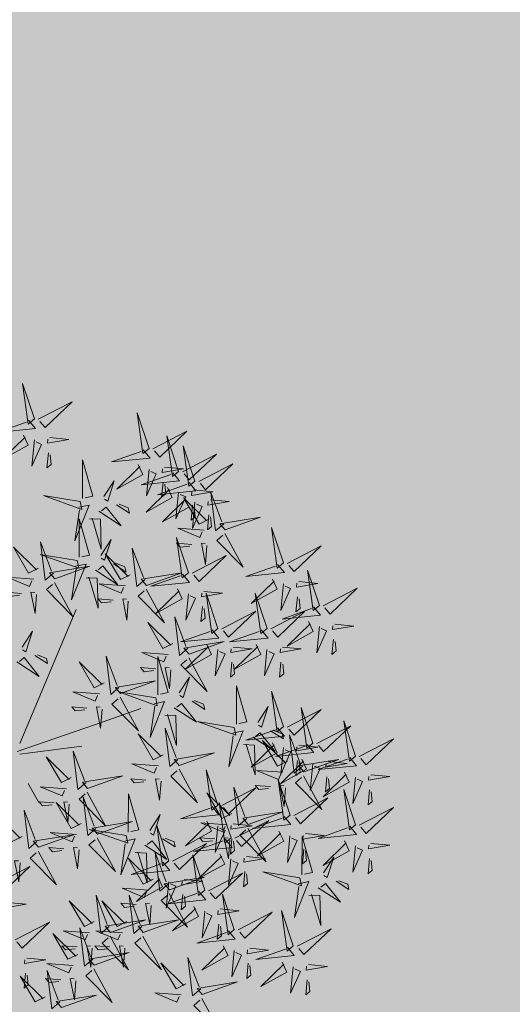
# Model space of a CAD drawing. Units: metres. Extents: x -4006019 to 550868, y 6580338 to 11369178.
# Drawn here: x 548825 to 548827, y 6582523 to 6582528 of the extents above; entities that cross this region are included whole.
import ezdxf

# ---------------------------------------------------------------- set-up
doc = ezdxf.new("R2010")
doc.units = ezdxf.units.M
doc.header["$MEASUREMENT"] = 0
for name, color, linetype in [('+PUUD', 86, 'Continuous'), ('OPT-parkla', 7, 'Continuous'), ('Planeeritav haljastus', 7, 'Continuous')]:
    doc.layers.add(name, color=color, linetype=linetype)

# ---------------------------------------------------------------- blocks, each defined once
blk = doc.blocks.new('dsfsdf')
at = {"layer": '+PUUD', "color": 32, "lineweight": 13}
for p, q in [((545104.8467, 6584745.7646), (545105.0814, 6584746.3228)), ((545105.1932, 6584745.8539), (545105.3497, 6584745.9097)), ((545104.8355, 6584745.7311), (545105.1932, 6584745.8539)), ((545104.8467, 6584745.72), (545105.1038, 6584745.7535)), ((545104.8802, 6584745.5972), (545104.9249, 6584745.519))]:
    blk.add_line(p, q, dxfattribs=at)
at = {"layer": '+PUUD', "lineweight": 13}
for points in [[(545104.9069, 6584747.1163), (545104.8576, 6584747.2639), (545104.8811, 6584747.095), (545104.9069, 6584747.1163)], [(545104.9227, 6584747.1148), (545105.0646, 6584747.1883), (545104.9511, 6584747.0803), (545104.9298, 6584747.1061)], [(545105.3848, 6584746.9936), (545105.3354, 6584747.1412), (545105.359, 6584746.9723), (545105.3848, 6584746.9936)], [(545104.8826, 6584747.1107), (545104.9111, 6584747.0762), (545104.7508, 6584747.06), (545104.874, 6584747.1036)], [(545104.8609, 6584747.0493), (545104.8807, 6584747.0077), (545104.7718, 6584746.9469), (545104.868, 6584747.0407)], [(545104.9065, 6584747.029), (545104.896, 6584746.919), (545104.9365, 6584747.0103), (545104.9137, 6584747.0204)], [(545104.9709, 6584747.0387), (545105.0496, 6584747.0311), (545104.9608, 6584747.0158), (545104.9623, 6584747.0316)], [(545105.4005, 6584746.992), (545105.5424, 6584747.0656), (545105.429, 6584746.9575), (545105.4076, 6584746.9834)], [(545105.5077, 6584746.8981), (545105.4583, 6584747.0457), (545105.4818, 6584746.8768), (545105.5077, 6584746.8981)], [(545105.5759, 6584746.8572), (545105.5266, 6584747.0048), (545105.5501, 6584746.8359), (545105.5759, 6584746.8572)], [(545104.9649, 6584746.9758), (545104.9589, 6584746.9129), (545104.9761, 6584746.9271), (545104.972, 6584746.9671)], [(545105.3605, 6584746.988), (545105.3889, 6584746.9535), (545105.2287, 6584746.9373), (545105.3518, 6584746.9809)], [(545105.5234, 6584746.8966), (545105.6653, 6584746.9701), (545105.5518, 6584746.8621), (545105.5305, 6584746.888)], [(545105.1067, 6584746.7856), (545105.1074, 6584746.9455), (545105.1505, 6584746.7948), (545105.1177, 6584746.7879)], [(545105.3387, 6584746.9266), (545105.3586, 6584746.885), (545105.2496, 6584746.8241), (545105.3458, 6584746.918)], [(545105.3844, 6584746.9063), (545105.3739, 6584746.7962), (545105.4143, 6584746.8875), (545105.3915, 6584746.8977)], [(545105.4488, 6584746.9159), (545105.5274, 6584746.9083), (545105.4387, 6584746.8931), (545105.4402, 6584746.9088)], [(545105.5917, 6584746.8557), (545105.7336, 6584746.9292), (545105.6201, 6584746.8212), (545105.5988, 6584746.8471)], [(545105.4833, 6584746.8925), (545105.5118, 6584746.858), (545105.3515, 6584746.8418), (545105.4747, 6584746.8854)], [(545105.1965, 6584746.7931), (545105.2397, 6584746.8592), (545105.2121, 6584746.7736), (545105.1988, 6584746.7822)], [(545105.4616, 6584746.8312), (545105.4814, 6584746.7896), (545105.3725, 6584746.7287), (545105.4687, 6584746.8225)], [(545105.5516, 6584746.8516), (545105.58, 6584746.8171), (545105.4198, 6584746.8009), (545105.543, 6584746.8445)], [(545105.4428, 6584746.8531), (545105.4368, 6584746.7902), (545105.454, 6584746.8044), (545105.4499, 6584746.8444)], [(545105.0981, 6584746.7724), (545104.9444, 6584746.7971), (545105.105, 6584746.7396), (545105.0981, 6584746.7724)], [(545105.5299, 6584746.7902), (545105.5497, 6584746.7486), (545105.4407, 6584746.6878), (545105.537, 6584746.7816)], [(545105.5073, 6584746.8109), (545105.4967, 6584746.7008), (545105.5372, 6584746.7921), (545105.5144, 6584746.8022)], [(545105.6339, 6584746.6994), (545105.5927, 6584746.6787), (545105.5296, 6584746.7864), (545105.6254, 6584746.6921)], [(545105.5717, 6584746.8205), (545105.6503, 6584746.8129), (545105.5615, 6584746.7977), (545105.563, 6584746.8134)], [(545105.6957, 6584746.6789), (545105.6618, 6584746.6498), (545105.6423, 6584746.8096), (545105.6884, 6584746.6874)], [(545105.0917, 6584746.7483), (545105.1355, 6584746.7575), (545105.0756, 6584746.608), (545105.094, 6584746.7373)], [(545105.1752, 6584746.7316), (545105.2678, 6584746.6712), (545105.2057, 6584746.7494), (545105.1861, 6584746.7339)], [(545105.2495, 6584746.7586), (545105.3024, 6584746.7241), (545105.2978, 6584746.746), (545105.2604, 6584746.7609)], [(545105.5656, 6584746.7576), (545105.5596, 6584746.6947), (545105.5769, 6584746.7089), (545105.5728, 6584746.749)], [(545105.5755, 6584746.77), (545105.565, 6584746.6599), (545105.6055, 6584746.7512), (545105.5826, 6584746.7613)], [(545105.6399, 6584746.7796), (545105.7185, 6584746.772), (545105.6298, 6584746.7568), (545105.6313, 6584746.7725)], [(545105.136, 6584746.7005), (545105.1821, 6584746.6988), (545105.1855, 6584746.5741), (545105.147, 6584746.7028)], [(545105.6339, 6584746.7167), (545105.6279, 6584746.6538), (545105.6451, 6584746.668), (545105.641, 6584746.7081)], [(545105.7018, 6584746.6547), (545105.8483, 6584746.7071), (545105.6799, 6584746.6801), (545105.7018, 6584746.6547)], [(545105.0931, 6584746.5402), (545105.0937, 6584746.7), (545105.1368, 6584746.5494), (545105.104, 6584746.5425)], [(545105.6145, 6584746.6533), (545105.5043, 6584746.6616), (545105.5964, 6584746.623), (545105.606, 6584746.646)], [(545105.9446, 6584746.5163), (545105.8952, 6584746.6639), (545105.9187, 6584746.495), (545105.9446, 6584746.5163)], [(545105.5486, 6584746.4754), (545105.4993, 6584746.623), (545105.5228, 6584746.4541), (545105.5486, 6584746.4754)], [(545105.7006, 6584746.6389), (545105.777, 6584746.4986), (545105.6667, 6584746.6098), (545105.6921, 6584746.6317)], [(545104.9239, 6584746.4949), (545104.8828, 6584746.4742), (545104.8197, 6584746.5819), (545104.9155, 6584746.4876)], [(545104.9857, 6584746.4744), (545104.9518, 6584746.4452), (545104.9323, 6584746.6051), (545104.9785, 6584746.4828)], [(545105.1829, 6584746.5477), (545105.2261, 6584746.6138), (545105.1984, 6584746.5281), (545105.1852, 6584746.5367)], [(545105.368, 6584746.4471), (545105.3341, 6584746.418), (545105.3146, 6584746.5778), (545105.3607, 6584746.4556)], [(545105.5625, 6584746.5939), (545105.4995, 6584746.5986), (545105.514, 6584746.5817), (545105.554, 6584746.5866)], [(545105.6255, 6584746.5891), (545105.6195, 6584746.5104), (545105.6024, 6584746.5988), (545105.6182, 6584746.5976)], [(545105.9603, 6584746.5148), (545106.1022, 6584746.5883), (545105.9887, 6584746.4803), (545105.9674, 6584746.5062)], [(545105.0844, 6584746.527), (545104.9308, 6584746.5517), (545105.0913, 6584746.4942), (545105.0844, 6584746.527)], [(545105.3062, 6584746.4676), (545105.265, 6584746.4469), (545105.202, 6584746.5546), (545105.2977, 6584746.4603)], [(545105.5643, 6584746.4739), (545105.7063, 6584746.5474), (545105.5928, 6584746.4394), (545105.5715, 6584746.4653)], [(545104.9918, 6584746.4502), (545105.1384, 6584746.5025), (545104.97, 6584746.4756), (545104.9918, 6584746.4502)], [(545105.0781, 6584746.5028), (545105.1218, 6584746.512), (545105.0619, 6584746.3625), (545105.0804, 6584746.4919)], [(545105.1615, 6584746.4861), (545105.2542, 6584746.4258), (545105.1921, 6584746.504), (545105.1725, 6584746.4884)], [(545105.2358, 6584746.5132), (545105.2887, 6584746.4787), (545105.2842, 6584746.5005), (545105.2467, 6584746.5155)], [(545105.9202, 6584746.5107), (545105.9487, 6584746.4762), (545105.7884, 6584746.46), (545105.9116, 6584746.5036)], [(545104.9046, 6584746.4488), (545104.7943, 6584746.4571), (545104.8864, 6584746.4185), (545104.8961, 6584746.4415)], [(545105.1224, 6584746.4551), (545105.1684, 6584746.4534), (545105.1718, 6584746.3286), (545105.1333, 6584746.4574)], [(545105.3741, 6584746.4229), (545105.5207, 6584746.4753), (545105.3523, 6584746.4483), (545105.3741, 6584746.4229)], [(545105.5243, 6584746.4698), (545105.5527, 6584746.4353), (545105.3925, 6584746.4191), (545105.5157, 6584746.4627)], [(545106.0947, 6584746.339), (545106.0454, 6584746.4866), (545106.0689, 6584746.3177), (545106.0947, 6584746.339)], [(545104.9906, 6584746.4344), (545105.067, 6584746.294), (545104.9567, 6584746.4053), (545104.9821, 6584746.4271)], [(545105.2869, 6584746.4215), (545105.1766, 6584746.4298), (545105.2687, 6584746.3912), (545105.2784, 6584746.4142)], [(545105.8985, 6584746.4493), (545105.9183, 6584746.4078), (545105.8094, 6584746.3469), (545105.9056, 6584746.4407)], [(545105.9442, 6584746.4291), (545105.9336, 6584746.319), (545105.9741, 6584746.4103), (545105.9513, 6584746.4204)], [(545106.0085, 6584746.4387), (545106.0872, 6584746.4311), (545105.9984, 6584746.4159), (545105.9999, 6584746.4316)], [(545104.8525, 6584746.3893), (545104.7895, 6584746.3941), (545104.8041, 6584746.3771), (545104.844, 6584746.382)], [(545104.9155, 6584746.3846), (545104.9095, 6584746.3058), (545104.8925, 6584746.3942), (545104.9083, 6584746.3931)], [(545105.3729, 6584746.4071), (545105.4493, 6584746.2668), (545105.339, 6584746.378), (545105.3644, 6584746.3999)], [(545105.5026, 6584746.4084), (545105.5224, 6584746.3668), (545105.4134, 6584746.306), (545105.5097, 6584746.3998)], [(545105.5482, 6584746.3882), (545105.5377, 6584746.2781), (545105.5782, 6584746.3694), (545105.5553, 6584746.3795)], [(545105.6126, 6584746.3978), (545105.6912, 6584746.3902), (545105.6025, 6584746.375), (545105.604, 6584746.3907)], [(545105.6715, 6584746.2436), (545105.6221, 6584746.3912), (545105.6457, 6584746.2223), (545105.6715, 6584746.2436)], [(545105.8763, 6584746.2436), (545105.8269, 6584746.3912), (545105.8505, 6584746.2223), (545105.8763, 6584746.2436)], [(545106.0025, 6584746.3758), (545105.9965, 6584746.3129), (545106.0138, 6584746.3271), (545106.0096, 6584746.3672)], [(545106.1105, 6584746.3375), (545106.2524, 6584746.4111), (545106.1389, 6584746.303), (545106.1176, 6584746.3289)], [(545105.2348, 6584746.3621), (545105.1718, 6584746.3668), (545105.1863, 6584746.3498), (545105.2263, 6584746.3548)], [(545105.2978, 6584746.3573), (545105.2918, 6584746.2786), (545105.2748, 6584746.367), (545105.2905, 6584746.3658)], [(545105.6066, 6584746.3349), (545105.6006, 6584746.272), (545105.6178, 6584746.2862), (545105.6137, 6584746.3263)], [(545106.0704, 6584746.3335), (545106.0988, 6584746.299), (545105.9386, 6584746.2827), (545106.0618, 6584746.3264)], [(545105.5455, 6584746.1608), (545105.5116, 6584746.1316), (545105.4921, 6584746.2915), (545105.5382, 6584746.1692)], [(545105.6872, 6584746.2421), (545105.8291, 6584746.3156), (545105.7157, 6584746.2076), (545105.6943, 6584746.2334)], [(545105.892, 6584746.2421), (545106.0339, 6584746.3156), (545105.9205, 6584746.2076), (545105.8991, 6584746.2334)], [(545105.4837, 6584746.1812), (545105.4425, 6584746.1606), (545105.3794, 6584746.2683), (545105.4752, 6584746.1739)], [(545106.0487, 6584746.2721), (545106.0685, 6584746.2305), (545105.9595, 6584746.1696), (545106.0558, 6584746.2635)], [(545106.0943, 6584746.2518), (545106.0838, 6584746.1417), (545106.1243, 6584746.233), (545106.1014, 6584746.2432)], [(545106.1587, 6584746.2614), (545106.2373, 6584746.2538), (545106.1486, 6584746.2386), (545106.1501, 6584746.2543)], [(545104.8552, 6584746.1659), (545104.8984, 6584746.232), (545104.8707, 6584746.1463), (545104.8575, 6584746.1549)], [(545105.6472, 6584746.238), (545105.6756, 6584746.2035), (545105.5154, 6584746.1873), (545105.6386, 6584746.2309)], [(545105.852, 6584746.238), (545105.8804, 6584746.2035), (545105.7202, 6584746.1873), (545105.8433, 6584746.2309)], [(545105.5516, 6584746.1365), (545105.6981, 6584746.1889), (545105.5298, 6584746.1619), (545105.5516, 6584746.1365)], [(545105.6254, 6584746.1766), (545105.6453, 6584746.135), (545105.5363, 6584746.0742), (545105.6325, 6584746.168)], [(545105.8302, 6584746.1766), (545105.85, 6584746.135), (545105.7411, 6584746.0742), (545105.8373, 6584746.168)], [(545106.1527, 6584746.1985), (545106.1467, 6584746.1356), (545106.1639, 6584746.1498), (545106.1598, 6584746.1899)], [(545104.9081, 6584746.1314), (545104.9611, 6584746.0969), (545104.9565, 6584746.1187), (545104.9191, 6584746.1337)], [(545105.2588, 6584745.9971), (545105.2249, 6584745.968), (545105.2054, 6584746.1279), (545105.2515, 6584746.0056)], [(545105.4643, 6584746.1352), (545105.3541, 6584746.1434), (545105.4462, 6584746.1048), (545105.4559, 6584746.1279)], [(545105.4207, 6584745.9675), (545105.4214, 6584746.1273), (545105.4645, 6584745.9767), (545105.4317, 6584745.9698)], [(545105.6711, 6584746.1563), (545105.6606, 6584746.0463), (545105.701, 6584746.1376), (545105.6782, 6584746.1477)], [(545105.7355, 6584746.166), (545105.8141, 6584746.1584), (545105.7254, 6584746.1432), (545105.7269, 6584746.1589)], [(545105.8759, 6584746.1563), (545105.8654, 6584746.0463), (545105.9058, 6584746.1376), (545105.883, 6584746.1477)], [(545105.9403, 6584746.166), (545106.0189, 6584746.1584), (545105.9302, 6584746.1432), (545105.9317, 6584746.1589)], [(545104.8339, 6584746.1043), (545104.9265, 6584746.044), (545104.8644, 6584746.1222), (545104.8448, 6584746.1066)], [(545105.197, 6584746.0176), (545105.1558, 6584745.9969), (545105.0927, 6584746.1046), (545105.1885, 6584746.0103)], [(545105.5504, 6584746.1208), (545105.6268, 6584745.9804), (545105.5165, 6584746.0916), (545105.5419, 6584746.1135)], [(545105.7295, 6584746.1031), (545105.7235, 6584746.0402), (545105.7407, 6584746.0544), (545105.7366, 6584746.0945)], [(545105.9343, 6584746.1031), (545105.9283, 6584746.0402), (545105.9455, 6584746.0544), (545105.9414, 6584746.0945)], [(545105.4123, 6584746.0757), (545105.3493, 6584746.0804), (545105.3638, 6584746.0635), (545105.4038, 6584746.0684)], [(545105.4753, 6584746.071), (545105.4693, 6584745.9922), (545105.4523, 6584746.0806), (545105.468, 6584746.0794)], [(545105.2649, 6584745.9729), (545105.4114, 6584746.0253), (545105.243, 6584745.9983), (545105.2649, 6584745.9729)], [(545105.5105, 6584745.975), (545105.5537, 6584746.0411), (545105.5261, 6584745.9554), (545105.5128, 6584745.964)], [(545105.7484, 6584745.8448), (545105.7491, 6584746.0046), (545105.7922, 6584745.854), (545105.7593, 6584745.8471)], [(545105.1776, 6584745.9715), (545105.0674, 6584745.9798), (545105.1595, 6584745.9412), (545105.1692, 6584745.9642)], [(545105.4121, 6584745.9543), (545105.2584, 6584745.979), (545105.419, 6584745.9215), (545105.4121, 6584745.9543)], [(545105.9446, 6584745.8345), (545105.8952, 6584745.9821), (545105.9187, 6584745.8132), (545105.9446, 6584745.8345)], [(545105.2637, 6584745.9572), (545105.3401, 6584745.8168), (545105.2298, 6584745.928), (545105.2552, 6584745.9499)], [(545105.4058, 6584745.9301), (545105.4495, 6584745.9393), (545105.3896, 6584745.7898), (545105.4081, 6584745.9192)], [(545105.4892, 6584745.9134), (545105.5818, 6584745.8531), (545105.5197, 6584745.9313), (545105.5001, 6584745.9157)], [(545105.5635, 6584745.9405), (545105.6164, 6584745.906), (545105.6118, 6584745.9278), (545105.5744, 6584745.9428)], [(545105.1256, 6584745.9121), (545105.0626, 6584745.9168), (545105.0771, 6584745.8999), (545105.1171, 6584745.9048)], [(545105.1886, 6584745.9073), (545105.1826, 6584745.8286), (545105.1656, 6584745.917), (545105.1813, 6584745.9158)], [(545105.4501, 6584745.8824), (545105.4961, 6584745.8807), (545105.4995, 6584745.7559), (545105.461, 6584745.8847)], [(545105.8382, 6584745.8522), (545105.8814, 6584745.9184), (545105.8537, 6584745.8327), (545105.8405, 6584745.8413)], [(545105.9603, 6584745.833), (545106.1022, 6584745.9065), (545105.9887, 6584745.7985), (545105.9674, 6584745.8244)], [(545106.0674, 6584745.7663), (545106.0181, 6584745.9139), (545106.0416, 6584745.745), (545106.0674, 6584745.7663)], [(545105.7398, 6584745.8315), (545105.5861, 6584745.8563), (545105.7467, 6584745.7988), (545105.7398, 6584745.8315)], [(545106.2449, 6584745.7118), (545106.1955, 6584745.8594), (545106.2191, 6584745.6905), (545106.2449, 6584745.7118)], [(545105.4427, 6584745.7176), (545105.4016, 6584745.6969), (545105.3385, 6584745.8046), (545105.4343, 6584745.7103)], [(545105.5045, 6584745.6971), (545105.4706, 6584745.668), (545105.4511, 6584745.8279), (545105.4973, 6584745.7056)], [(545105.7334, 6584745.8074), (545105.7772, 6584745.8166), (545105.7172, 6584745.6671), (545105.7357, 6584745.7965)], [(545105.9202, 6584745.8289), (545105.9487, 6584745.7944), (545105.7884, 6584745.7782), (545105.9116, 6584745.8218)], [(545105.8169, 6584745.7907), (545105.9095, 6584745.7304), (545105.8474, 6584745.8085), (545105.8278, 6584745.793)], [(545105.8911, 6584745.8177), (545105.9441, 6584745.7832), (545105.9395, 6584745.8051), (545105.9021, 6584745.82)], [(545106.0233, 6584745.6699), (545105.9894, 6584745.6407), (545105.9699, 6584745.8006), (545106.0161, 6584745.6783)], [(545106.0831, 6584745.7648), (545106.2251, 6584745.8384), (545106.1116, 6584745.7303), (545106.0903, 6584745.7562)], [(545105.7777, 6584745.7597), (545105.8238, 6584745.7579), (545105.8272, 6584745.6332), (545105.7887, 6584745.762)], [(545105.8985, 6584745.7676), (545105.9183, 6584745.726), (545105.8094, 6584745.6651), (545105.9056, 6584745.7589)], [(545105.9615, 6584745.6903), (545105.9204, 6584745.6697), (545105.8573, 6584745.7774), (545105.9531, 6584745.6831)], [(545106.0431, 6584745.7608), (545106.0715, 6584745.7263), (545105.9113, 6584745.71), (545106.0345, 6584745.7537)], [(545106.2606, 6584745.7103), (545106.4025, 6584745.7838), (545106.2891, 6584745.6758), (545106.2677, 6584745.7016)], [(545105.1223, 6584745.6017), (545105.0884, 6584745.5725), (545105.0689, 6584745.7324), (545105.115, 6584745.6102)], [(545105.5106, 6584745.6729), (545105.6572, 6584745.7253), (545105.4888, 6584745.6983), (545105.5106, 6584745.6729)], [(545105.9442, 6584745.7473), (545105.9336, 6584745.6372), (545105.9741, 6584745.7285), (545105.9513, 6584745.7386)], [(545106.0085, 6584745.7569), (545106.0872, 6584745.7493), (545105.9984, 6584745.7341), (545105.9999, 6584745.7498)], [(545105.0605, 6584745.6222), (545105.0193, 6584745.6015), (545104.9562, 6584745.7092), (545105.052, 6584745.6149)], [(545105.4234, 6584745.6715), (545105.3131, 6584745.6798), (545105.4052, 6584745.6412), (545105.4149, 6584745.6643)], [(545106.0214, 6584745.6994), (545106.0412, 6584745.6578), (545105.9322, 6584745.5969), (545106.0285, 6584745.6908)], [(545106.0025, 6584745.694), (545105.9965, 6584745.6311), (545106.0138, 6584745.6453), (545106.0096, 6584745.6854)], [(545106.0294, 6584745.6456), (545106.176, 6584745.698), (545106.0076, 6584745.671), (545106.0294, 6584745.6456)], [(545106.067, 6584745.6791), (545106.0565, 6584745.569), (545106.097, 6584745.6603), (545106.0741, 6584745.6705)], [(545106.2206, 6584745.7062), (545106.249, 6584745.6717), (545106.0888, 6584745.6555), (545106.212, 6584745.6991)], [(545106.1314, 6584745.6887), (545106.21, 6584745.6811), (545106.1213, 6584745.6659), (545106.1228, 6584745.6816)], [(545105.5094, 6584745.6572), (545105.5858, 6584745.5168), (545105.4755, 6584745.628), (545105.5009, 6584745.6499)], [(545105.6715, 6584745.5073), (545105.6221, 6584745.6549), (545105.6457, 6584745.486), (545105.6715, 6584745.5073)], [(545105.9422, 6584745.6443), (545105.8319, 6584745.6525), (545105.924, 6584745.614), (545105.9337, 6584745.637)], [(545106.1988, 6584745.6448), (545106.2187, 6584745.6032), (545106.1097, 6584745.5424), (545106.206, 6584745.6362)], [(545105.1283, 6584745.5775), (545105.2749, 6584745.6298), (545105.1065, 6584745.6029), (545105.1283, 6584745.5775)], [(545105.3713, 6584745.6121), (545105.3083, 6584745.6168), (545105.3229, 6584745.5999), (545105.3628, 6584745.6048)], [(545105.4343, 6584745.6074), (545105.4283, 6584745.5286), (545105.4113, 6584745.617), (545105.4271, 6584745.6158)], [(545105.9719, 6584745.4663), (545105.9225, 6584745.614), (545105.946, 6584745.445), (545105.9719, 6584745.4663)], [(545106.0282, 6584745.6299), (545106.1047, 6584745.4895), (545105.9943, 6584745.6008), (545106.0197, 6584745.6226)], [(545106.1254, 6584745.6258), (545106.1194, 6584745.5629), (545106.1366, 6584745.5771), (545106.1325, 6584745.6172)], [(545106.2445, 6584745.6245), (545106.234, 6584745.5145), (545106.2745, 6584745.6058), (545106.2516, 6584745.6159)], [(545106.3089, 6584745.6342), (545106.3875, 6584745.6266), (545106.2988, 6584745.6114), (545106.3003, 6584745.6271)], [(545105.0411, 6584745.5761), (545104.9308, 6584745.5844), (545105.023, 6584745.5458), (545105.0326, 6584745.5688)], [(545105.1271, 6584745.5617), (545105.2036, 6584745.4213), (545105.0932, 6584745.5326), (545105.1187, 6584745.5544)], [(545105.2979, 6584745.3948), (545105.2985, 6584745.5546), (545105.3416, 6584745.404), (545105.3088, 6584745.3971)], [(545105.7294, 6584745.4722), (545105.6883, 6584745.4515), (545105.6252, 6584745.5592), (545105.721, 6584745.4649)], [(545105.6872, 6584745.5057), (545105.8291, 6584745.5793), (545105.7157, 6584745.4712), (545105.6943, 6584745.4971)], [(545105.7913, 6584745.4517), (545105.7573, 6584745.4226), (545105.7378, 6584745.5824), (545105.784, 6584745.4602)], [(545105.8901, 6584745.5848), (545105.8271, 6584745.5895), (545105.8417, 6584745.5726), (545105.8816, 6584745.5775)], [(545105.9531, 6584745.5801), (545105.9471, 6584745.5013), (545105.9301, 6584745.5897), (545105.9459, 6584745.5886)], [(545106.2449, 6584745.4254), (545106.1955, 6584745.573), (545106.2191, 6584745.4041), (545106.2449, 6584745.4254)], [(545106.3029, 6584745.5713), (545106.2969, 6584745.5084), (545106.3141, 6584745.5226), (545106.31, 6584745.5627)], [(545104.989, 6584745.5166), (545104.926, 6584745.5214), (545104.9406, 6584745.5044), (545104.9806, 6584745.5093)], [(545105.1014, 6584745.4313), (545105.0602, 6584745.4106), (545104.9972, 6584745.5183), (545105.0929, 6584745.424)], [(545105.0521, 6584745.5119), (545105.0461, 6584745.4332), (545105.029, 6584745.5216), (545105.0448, 6584745.5204)], [(545105.1632, 6584745.4108), (545105.1293, 6584745.3816), (545105.1098, 6584745.5415), (545105.156, 6584745.4193)], [(545105.7261, 6584745.3709), (545105.6767, 6584745.5185), (545105.7003, 6584745.3496), (545105.7261, 6584745.3709)], [(545105.9876, 6584745.4648), (545106.1295, 6584745.5384), (545106.016, 6584745.4303), (545105.9947, 6584745.4562)], [(545104.9175, 6584745.3562), (545104.8836, 6584745.3271), (545104.8641, 6584745.487), (545104.9102, 6584745.3647)], [(545105.6472, 6584745.5017), (545105.6756, 6584745.4672), (545105.5154, 6584745.451), (545105.6386, 6584745.4946)], [(545105.7973, 6584745.4275), (545105.9439, 6584745.4798), (545105.7755, 6584745.4529), (545105.7973, 6584745.4275)], [(545106.2606, 6584745.4239), (545106.4025, 6584745.4975), (545106.2891, 6584745.3894), (545106.2677, 6584745.4153)], [(545104.8557, 6584745.3767), (545104.8145, 6584745.356), (545104.7514, 6584745.4637), (545104.8472, 6584745.3694)], [(545105.1693, 6584745.3866), (545105.3159, 6584745.4389), (545105.1475, 6584745.412), (545105.1693, 6584745.3866)], [(545105.3877, 6584745.4023), (545105.4309, 6584745.4684), (545105.4032, 6584745.3827), (545105.39, 6584745.3913)], [(545105.6254, 6584745.4403), (545105.6453, 6584745.3987), (545105.5363, 6584745.3378), (545105.6325, 6584745.4317)], [(545105.7101, 6584745.4261), (545105.5998, 6584745.4344), (545105.6919, 6584745.3958), (545105.7016, 6584745.4188)], [(545105.7355, 6584745.4296), (545105.8141, 6584745.422), (545105.7254, 6584745.4068), (545105.7269, 6584745.4225)], [(545105.7418, 6584745.3694), (545105.8837, 6584745.4429), (545105.7703, 6584745.3349), (545105.7489, 6584745.3608)], [(545105.9475, 6584745.4608), (545105.976, 6584745.4263), (545105.8157, 6584745.41), (545105.9389, 6584745.4537)], [(545105.0821, 6584745.3852), (545104.9718, 6584745.3935), (545105.0639, 6584745.3549), (545105.0736, 6584745.3779)], [(545105.2892, 6584745.3816), (545105.1356, 6584745.4063), (545105.2961, 6584745.3488), (545105.2892, 6584745.3816)], [(545105.4667, 6584745.2754), (545105.4173, 6584745.4231), (545105.4409, 6584745.2541), (545105.4667, 6584745.2754)], [(545105.6711, 6584745.42), (545105.6606, 6584745.3099), (545105.701, 6584745.4012), (545105.6782, 6584745.4114)], [(545105.7961, 6584745.4117), (545105.8726, 6584745.2713), (545105.7622, 6584745.3826), (545105.7876, 6584745.4044)], [(545105.9258, 6584745.3994), (545105.9456, 6584745.3578), (545105.8367, 6584745.2969), (545105.9329, 6584745.3908)], [(545106.0358, 6584745.3887), (545106.1145, 6584745.3811), (545106.0257, 6584745.3659), (545106.0272, 6584745.3816)], [(545106.2206, 6584745.4199), (545106.249, 6584745.3854), (545106.0888, 6584745.3691), (545106.212, 6584745.4128)], [(545104.9236, 6584745.332), (545105.0701, 6584745.3844), (545104.9017, 6584745.3574), (545104.9236, 6584745.332)], [(545105.2829, 6584745.3574), (545105.3266, 6584745.3666), (545105.2667, 6584745.2171), (545105.2852, 6584745.3465)], [(545105.3663, 6584745.3407), (545105.459, 6584745.2804), (545105.3968, 6584745.3586), (545105.3773, 6584745.343)], [(545105.4406, 6584745.3678), (545105.4935, 6584745.3333), (545105.4889, 6584745.3551), (545105.4515, 6584745.3701)], [(545105.4824, 6584745.2739), (545105.6243, 6584745.3475), (545105.5109, 6584745.2394), (545105.4895, 6584745.2653)], [(545105.7018, 6584745.3653), (545105.7302, 6584745.3308), (545105.57, 6584745.3146), (545105.6932, 6584745.3582)], [(545105.658, 6584745.3666), (545105.595, 6584745.3714), (545105.6096, 6584745.3544), (545105.6496, 6584745.3594)], [(545105.721, 6584745.3619), (545105.715, 6584745.2832), (545105.698, 6584745.3716), (545105.7138, 6584745.3704)], [(545105.7295, 6584745.3667), (545105.7235, 6584745.3038), (545105.7407, 6584745.3181), (545105.7366, 6584745.3581)], [(545105.9715, 6584745.3791), (545105.9609, 6584745.269), (545106.0014, 6584745.3603), (545105.9786, 6584745.3705)], [(545106.0215, 6584745.2175), (545106.0221, 6584745.3774), (545106.0652, 6584745.2267), (545106.0324, 6584745.2198)], [(545106.1988, 6584745.3585), (545106.2187, 6584745.3169), (545106.1097, 6584745.256), (545106.206, 6584745.3499)], [(545106.3089, 6584745.3478), (545106.3875, 6584745.3402), (545106.2988, 6584745.325), (545106.3003, 6584745.3407)], [(545104.9224, 6584745.3163), (545104.9988, 6584745.1759), (545104.8884, 6584745.2871), (545104.9139, 6584745.309)], [(545105.03, 6584745.3257), (545104.967, 6584745.3305), (545104.9816, 6584745.3135), (545105.0215, 6584745.3184)], [(545105.3272, 6584745.3097), (545105.3732, 6584745.308), (545105.3766, 6584745.1832), (545105.3381, 6584745.312)], [(545105.4636, 6584745.179), (545105.4297, 6584745.1498), (545105.4102, 6584745.3097), (545105.4563, 6584745.1874)], [(545106.0298, 6584745.3258), (545106.0238, 6584745.2629), (545106.0411, 6584745.2771), (545106.037, 6584745.3172)], [(545106.2445, 6584745.3382), (545106.234, 6584745.2281), (545106.2745, 6584745.3194), (545106.2516, 6584745.3296)], [(545104.8473, 6584745.2665), (545104.8413, 6584745.1877), (545104.8242, 6584745.2761), (545104.84, 6584745.2749)], [(545105.4018, 6584745.1995), (545105.3606, 6584745.1788), (545105.2975, 6584745.2865), (545105.3933, 6584745.1922)], [(545105.4424, 6584745.2699), (545105.4708, 6584745.2354), (545105.3106, 6584745.2191), (545105.4338, 6584745.2628)], [(545105.6169, 6584745.1527), (545105.5675, 6584745.3003), (545105.5911, 6584745.1314), (545105.6169, 6584745.1527)], [(545105.68, 6584745.3039), (545105.6999, 6584745.2623), (545105.5909, 6584745.2015), (545105.6872, 6584745.2953)], [(545105.7257, 6584745.2837), (545105.7152, 6584745.1736), (545105.7557, 6584745.2649), (545105.7328, 6584745.275)], [(545105.7901, 6584745.2933), (545105.8687, 6584745.2857), (545105.78, 6584745.2705), (545105.7815, 6584745.2862)], [(545106.1113, 6584745.225), (545106.1545, 6584745.2911), (545106.1268, 6584745.2054), (545106.1135, 6584745.2141)], [(545106.3029, 6584745.2849), (545106.2969, 6584745.222), (545106.3141, 6584745.2362), (545106.31, 6584745.2763)], [(545104.7452, 6584745.1785), (545104.8871, 6584745.252), (545104.7736, 6584745.144), (545104.7523, 6584745.1699)], [(545105.6326, 6584745.1512), (545105.7745, 6584745.2248), (545105.6611, 6584745.1167), (545105.6397, 6584745.1426)], [(545105.7841, 6584745.2304), (545105.7781, 6584745.1675), (545105.7953, 6584745.1817), (545105.7912, 6584745.2218)], [(545106.0128, 6584745.2043), (545105.8591, 6584745.229), (545106.0197, 6584745.1715), (545106.0128, 6584745.2043)], [(545105.4206, 6584745.2085), (545105.4405, 6584745.1669), (545105.3315, 6584745.106), (545105.4278, 6584745.1999)], [(545105.4697, 6584745.1548), (545105.6162, 6584745.2071), (545105.4478, 6584745.1802), (545105.4697, 6584745.1548)], [(545105.4663, 6584745.1882), (545105.4558, 6584745.0781), (545105.4963, 6584745.1694), (545105.4734, 6584745.1796)], [(545105.5307, 6584745.1978), (545105.6093, 6584745.1902), (545105.5206, 6584745.175), (545105.5221, 6584745.1907)], [(545106.0065, 6584745.1801), (545106.0502, 6584745.1893), (545105.9903, 6584745.0399), (545106.0088, 6584745.1692)], [(545106.1642, 6584745.1905), (545106.2171, 6584745.156), (545106.2125, 6584745.1778), (545106.1751, 6584745.1928)], [(545105.3824, 6584745.1534), (545105.2722, 6584745.1617), (545105.3643, 6584745.1231), (545105.3739, 6584745.1461)], [(545105.5926, 6584745.1471), (545105.621, 6584745.1127), (545105.4608, 6584745.0964), (545105.5839, 6584745.14)], [(545106.0899, 6584745.1635), (545106.1826, 6584745.1031), (545106.1204, 6584745.1813), (545106.1009, 6584745.1658)], [(545104.7935, 6584745.1024), (545104.8721, 6584745.0948), (545104.7833, 6584745.0796), (545104.7848, 6584745.0953)], [(545105.156, 6584745.0222), (545105.1149, 6584745.0015), (545105.0518, 6584745.1092), (545105.1476, 6584745.0149)], [(545105.2178, 6584745.0017), (545105.1839, 6584744.9726), (545105.1644, 6584745.1324), (545105.2106, 6584745.0102)], [(545105.3544, 6584745.0017), (545105.3205, 6584744.9726), (545105.301, 6584745.1324), (545105.3471, 6584745.0102)], [(545105.4685, 6584745.139), (545105.5449, 6584744.9986), (545105.4346, 6584745.1099), (545105.46, 6584745.1317)], [(545105.5247, 6584745.1349), (545105.5187, 6584745.072), (545105.5359, 6584745.0862), (545105.5318, 6584745.1263)], [(545105.7398, 6584744.9891), (545105.6904, 6584745.1367), (545105.7139, 6584744.9678), (545105.7398, 6584744.9891)], [(545106.0508, 6584745.1324), (545106.0968, 6584745.1307), (545106.1002, 6584745.0059), (545106.0617, 6584745.1347)], [(545105.3304, 6584745.0939), (545105.2674, 6584745.0986), (545105.2819, 6584745.0817), (545105.3219, 6584745.0866)], [(545105.3934, 6584745.0892), (545105.3874, 6584745.0104), (545105.3703, 6584745.0988), (545105.3861, 6584745.0977)], [(545105.5708, 6584745.0858), (545105.5906, 6584745.0442), (545105.4817, 6584744.9833), (545105.5779, 6584745.0771)], [(545105.6165, 6584745.0655), (545105.606, 6584744.9554), (545105.6464, 6584745.0467), (545105.6236, 6584745.0569)], [(545105.6809, 6584745.0751), (545105.7595, 6584745.0675), (545105.6708, 6584745.0523), (545105.6723, 6584745.068)], [(545105.7555, 6584744.9876), (545105.8974, 6584745.0611), (545105.7839, 6584744.9531), (545105.7626, 6584744.9789)], [(545105.9855, 6584744.9209), (545105.9361, 6584745.0685), (545105.9597, 6584744.8996), (545105.9855, 6584744.9209)], [(545105.2239, 6584744.9775), (545105.3705, 6584745.0299), (545105.2021, 6584745.0029), (545105.2239, 6584744.9775)], [(545105.3604, 6584744.9775), (545105.507, 6584745.0299), (545105.3386, 6584745.0029), (545105.3604, 6584744.9775)], [(545105.1367, 6584744.9761), (545105.0264, 6584744.9844), (545105.1185, 6584744.9458), (545105.1282, 6584744.9688)], [(545105.1496, 6584744.8654), (545105.1157, 6584744.8362), (545105.0962, 6584744.9961), (545105.1423, 6584744.8738)], [(545105.2732, 6584744.9761), (545105.1629, 6584744.9844), (545105.2551, 6584744.9458), (545105.2647, 6584744.9688)], [(545105.7154, 6584744.9835), (545105.7439, 6584744.949), (545105.5836, 6584744.9328), (545105.7068, 6584744.9764)], [(545105.6749, 6584745.0122), (545105.6689, 6584744.9493), (545105.6861, 6584744.9635), (545105.682, 6584745.0036)], [(545106.0012, 6584744.9194), (545106.1431, 6584744.9929), (545106.0297, 6584744.8849), (545106.0083, 6584744.9108)], [(545105.0878, 6584744.8858), (545105.0466, 6584744.8652), (545104.9835, 6584744.9729), (545105.0793, 6584744.8785)], [(545105.2227, 6584744.9617), (545105.2991, 6584744.8214), (545105.1888, 6584744.9326), (545105.2142, 6584744.9545)], [(545105.3592, 6584744.9617), (545105.4357, 6584744.8214), (545105.3253, 6584744.9326), (545105.3508, 6584744.9545)], [(545105.0846, 6584744.9167), (545105.0216, 6584744.9214), (545105.0362, 6584744.9045), (545105.0761, 6584744.9094)], [(545105.1476, 6584744.9119), (545105.1416, 6584744.8332), (545105.1246, 6584744.9216), (545105.1404, 6584744.9204)], [(545105.2211, 6584744.9167), (545105.1581, 6584744.9214), (545105.1727, 6584744.9045), (545105.2127, 6584744.9094)], [(545105.2842, 6584744.9119), (545105.2781, 6584744.8332), (545105.2611, 6584744.9216), (545105.2769, 6584744.9204)], [(545105.6937, 6584744.9221), (545105.7135, 6584744.8805), (545105.6046, 6584744.8197), (545105.7008, 6584744.9135)], [(545105.8038, 6584744.9115), (545105.8824, 6584744.9039), (545105.7936, 6584744.8887), (545105.7951, 6584744.9044)], [(545105.9612, 6584744.9153), (545105.9896, 6584744.8808), (545105.8294, 6584744.8646), (545105.9526, 6584744.9082)], [(545105.1557, 6584744.8411), (545105.3022, 6584744.8935), (545105.1338, 6584744.8665), (545105.1557, 6584744.8411)], [(545106.0495, 6584744.8433), (545106.1281, 6584744.8357), (545106.0394, 6584744.8205), (545106.0409, 6584744.8362)]]:
    blk.add_lwpolyline(points, dxfattribs=at)
at = {"layer": '+PUUD', "color": 78, "lineweight": 13}
for points in [[(545105.1681, 6584745.3708), (545105.2445, 6584745.2304), (545105.1342, 6584745.3417), (545105.1596, 6584745.3635)], [(545105.093, 6584745.321), (545105.087, 6584745.2423), (545105.07, 6584745.3307), (545105.0857, 6584745.3295)], [(545105.2926, 6584745.0222), (545105.2514, 6584745.0015), (545105.1883, 6584745.1092), (545105.2841, 6584745.0149)], [(545104.8271, 6584744.9467), (545104.969, 6584745.0202), (545104.8555, 6584744.9122), (545104.8342, 6584744.938)], [(545105.7394, 6584744.9018), (545105.7288, 6584744.7918), (545105.7693, 6584744.8831), (545105.7465, 6584744.8932)], [(545104.8754, 6584744.8706), (545104.954, 6584744.863), (545104.8653, 6584744.8478), (545104.8668, 6584744.8635)], [(545105.6001, 6584744.7426), (545105.5662, 6584744.7135), (545105.5467, 6584744.8734), (545105.5928, 6584744.7511)], [(545105.0684, 6584744.8398), (545104.9581, 6584744.848), (545105.0503, 6584744.8094), (545105.0599, 6584744.8325)], [(545105.013, 6584744.6881), (545104.9791, 6584744.6589), (545104.9596, 6584744.8188), (545105.0058, 6584744.6966)], [(545105.1544, 6584744.8254), (545105.2309, 6584744.685), (545105.1205, 6584744.7962), (545105.146, 6584744.8181)], [(545105.5383, 6584744.7631), (545105.4971, 6584744.7424), (545105.434, 6584744.8501), (545105.5298, 6584744.7558)], [(545105.7977, 6584744.8486), (545105.7917, 6584744.7857), (545105.809, 6584744.7999), (545105.8049, 6584744.84)], [(545105.9394, 6584744.854), (545105.9593, 6584744.8124), (545105.8503, 6584744.7515), (545105.9466, 6584744.8453)], [(545105.9851, 6584744.8337), (545105.9746, 6584744.7236), (545106.0151, 6584744.8149), (545105.9922, 6584744.825)], [(545104.9512, 6584744.7086), (545104.9101, 6584744.6879), (545104.847, 6584744.7956), (545104.9428, 6584744.7013)], [(545104.8694, 6584744.8077), (545104.8634, 6584744.7448), (545104.8806, 6584744.759), (545104.8765, 6584744.7991)], [(545105.0164, 6584744.7803), (545104.9533, 6584744.785), (545104.9679, 6584744.7681), (545105.0079, 6584744.773)], [(545105.0794, 6584744.7756), (545105.0734, 6584744.6968), (545105.0563, 6584744.7852), (545105.0721, 6584744.784)], [(545106.0435, 6584744.7804), (545106.0375, 6584744.7175), (545106.0547, 6584744.7317), (545106.0506, 6584744.7718)], [(545105.6062, 6584744.7184), (545105.7528, 6584744.7708), (545105.5844, 6584744.7438), (545105.6062, 6584744.7184)], [(545105.0191, 6584744.6639), (545105.1657, 6584744.7162), (545104.9973, 6584744.6893), (545105.0191, 6584744.6639)], [(545105.519, 6584744.717), (545105.4087, 6584744.7253), (545105.5008, 6584744.6867), (545105.5105, 6584744.7098)], [(545105.605, 6584744.7027), (545105.6814, 6584744.5623), (545105.5711, 6584744.6735), (545105.5965, 6584744.6954)]]:
    blk.add_lwpolyline(points, dxfattribs=at)

msp = doc.modelspace()

# ---------------------------------------------------------------- hatches: boundary and pattern name
at = {"layer": 'OPT-parkla', "ltscale": 0.5}
h = msp.add_hatch(color=9, dxfattribs=at)
h.dxf.hatch_style = 1
h.paths.add_polyline_path([(548884.7525, 6582537.9313), (548800.5275, 6582540.6546), (548799.4226, 6582523.4655), (548884.2498, 6582520.9282)])

# ---------------------------------------------------------------- block references
at = {"layer": 'Planeeritav haljastus', "lineweight": 9, "xscale": 1.157406272891578, "yscale": 1.157406272891578, "zscale": 1.157406272891578}
msp.add_blockref('dsfsdf', (-82082.6785, -1038701.3634), dxfattribs=at)

doc.saveas('drawing.dxf')
